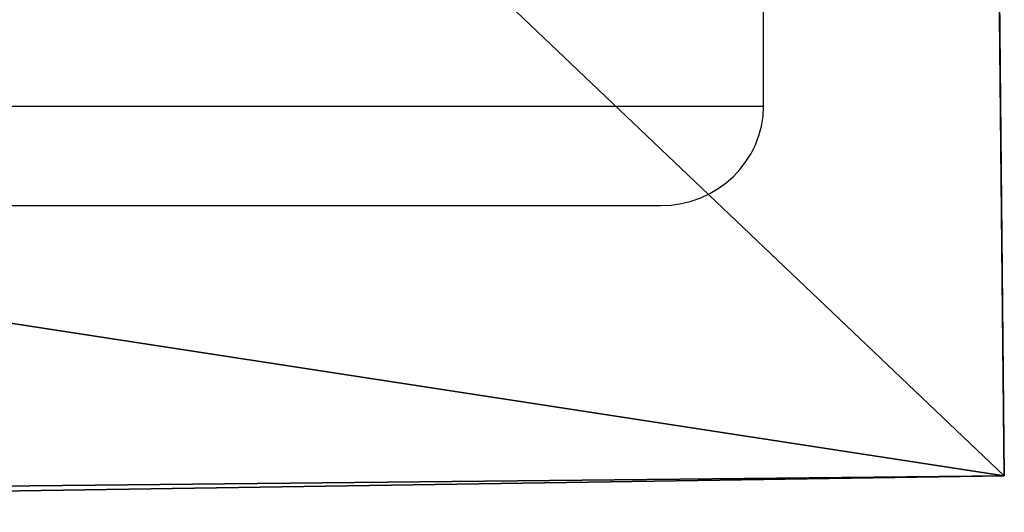
# Model space of a CAD drawing. Units: centimetres. Extents: x -609 to 615, y -284 to 284.
# Drawn here: x -98 to -94, y -6 to -4 of the extents above; entities that cross this region are included whole.
import ezdxf

# ---------------------------------------------------------------- set-up
doc = ezdxf.new("R2010")
doc.units = ezdxf.units.CM
doc.header["$LTSCALE"] = 2.54
doc.layers.get('0').update_dxf_attribs({"true_color": 0xff5454})
doc.layers.add('VP-EQ', color=7, linetype='Continuous', true_color=0x8a3492)

# ---------------------------------------------------------------- blocks, each defined once
blk = doc.blocks.new('Grupuj_27')
at = {"color": 0}
for p, q in [((0, 10.0384, 2.6739), (10, 10.0902, 0)), ((0, 10.0384, 2.6739), (10, 10.0902, 0)), ((10, 10.0902, 0), (10, 10.0902, 229.8761)), ((10.052, 0.0518), (10, 10.0902, 0)), ((10.052, 0.0518), (10, 10.0902, 0)), ((10, 10.0902, 0), (10, 10.0902, 229.8761))]:
    blk.add_line(p, q, dxfattribs=at)
mesh = blk.add_polyface(dxfattribs=at)
corners = [(0, 10.0384, 2.6739), (10, 10.0902, 229.8761), (10, 10.0902, 0), (0.0001, 10.0384, 224.3336), (9.6001, 10.0881, 229.8761)]
mesh.append_faces([[corners[k] for k in face] for face in [(0, 1, 2), (1, 3, 4)]], dxfattribs={"vtx0": -1, "color": 0})
mesh.append_faces([[corners[k] for k in face] for face in [(1, 0, 3)]], dxfattribs={"vtx0": -1, "vtx2": -1, "color": 0})
mesh = blk.add_polyface(dxfattribs=at)
corners = [(10, 10.0902, 0), (0.052, 0, 2.6739), (0, 10.0384, 2.6739), (10.052, 0.0518)]
mesh.append_faces([[corners[k] for k in face] for face in [(0, 1, 2), (1, 0, 3)]], dxfattribs={"vtx0": -1, "color": 0})
mesh = blk.add_polyface(dxfattribs=at)
corners = [(10, 10.0902, 0), (10.052, 0.0518, 229.8761), (10.052, 0.0518), (10, 10.0902, 229.8761)]
mesh.append_faces([[corners[k] for k in face] for face in [(0, 1, 2), (1, 0, 3)]], dxfattribs={"vtx0": -1, "color": 0})
blk = doc.blocks.new('Noga_3')
at = {"color": 8, "true_color": 0x6f7c7f}
blk.add_blockref('Grupuj_27', (0, 0), dxfattribs=at)
blk = doc.blocks.new('Grupuj_52')
at = {"color": 0, "extrusion": (0.128396, 0.224726, -0.965926), "zscale": -1, "rotation": 90.00000000000001}
blk.add_blockref('Noga_3', (2.0367, 60.2948, 18.8298), dxfattribs=at)
blk = doc.blocks.new('Grupuj_2')
at = {"color": 0, "rotation": 300.6091191940208}
blk.add_blockref('Grupuj_52', (292.0631, 131.7782, 0.1488), dxfattribs=at)
blk = doc.blocks.new('16382')
at = {"layer": 'VP-EQ', "color": 0, "linetype": 'Continuous', "lineweight": 25}
for p, q in [((3439.5874, 262.1713), (3439.5874, 264.2455)), ((3422.8062, 262.1713), (3439.5874, 262.1713)), ((3425.1991, 261.7713), (3439.1733, 261.7713))]:
    blk.add_line(p, q, dxfattribs=at)
blk.add_ellipse((3439.1733, 262.1713), major_axis=(0.4141, 0), ratio=0.96605, start_param=4.712389, end_param=6.283185, dxfattribs=at)
blk = doc.blocks.new('16382 2d')
at = {"layer": 'VP-EQ', "color": 0}
blk.add_blockref('16382', (0, 0), dxfattribs=at)

msp = doc.modelspace()

# ---------------------------------------------------------------- block references
at = {"layer": 'VP-EQ', "color": 0}
for name, p in [('16382 2d', (-3534.2316, -266.9497)), ('Grupuj_2', (-458.6252, -131.0928))]:
    msp.add_blockref(name, p, dxfattribs=at)

doc.saveas('drawing.dxf')
